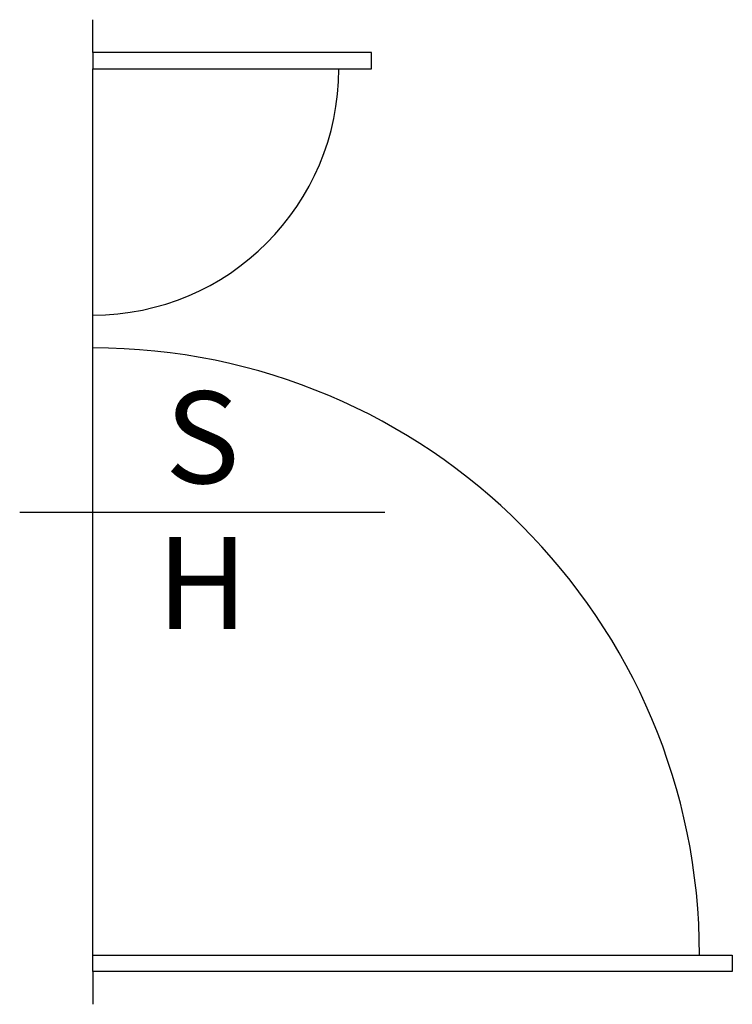
# Model space of a CAD drawing. Extents: x -0.074 to 0.65, y -0.5 to 0.5.
import ezdxf
from ezdxf.enums import TextEntityAlignment as Align

# ---------------------------------------------------------------- set-up
doc = ezdxf.new("R2010")
doc.units = 0
doc.styles.add('APLUS', font='ARIAL.TTF', dxfattribs={"width": 0.6})

msp = doc.modelspace()

# ---------------------------------------------------------------- linework, layer by layer
for p, q in [((0, 0.46665), (0, 0.49998)), ((0, -0.44998), (0, 0.44998)), ((0, -0.46665), (0, -0.49998))]:
    msp.add_line(p, q)
at = {"ltscale": 0.8}
msp.add_line((-0.07434, 0), (0.29691, 0), dxfattribs=at)
for points in [[(0, 0.44998), (0.28332, 0.44998), (0.28332, 0.46665), (0, 0.46665)], [(0, -0.44998), (0.64998, -0.44998), (0.64998, -0.46665), (0, -0.46665)]]:
    msp.add_lwpolyline(points, close=True)
for centre, radius, start, end in [((0, 0.44998), 0.24999, 270, 0), ((0, -0.44998), 0.61664, 0, 90)]:
    msp.add_arc(centre, radius, start, end)

# ---------------------------------------------------------------- texts
at = {"style": 'APLUS'}
msp.add_attdef('S', text='S', height=0.09333, dxfattribs=at).set_placement((0.11128, 0), align=Align.BOTTOM_CENTER)
msp.add_attdef('H', text='H', height=0.09333, dxfattribs=at).set_placement((0.11128, -0.02549), align=Align.TOP_CENTER)

doc.saveas('drawing.dxf')
